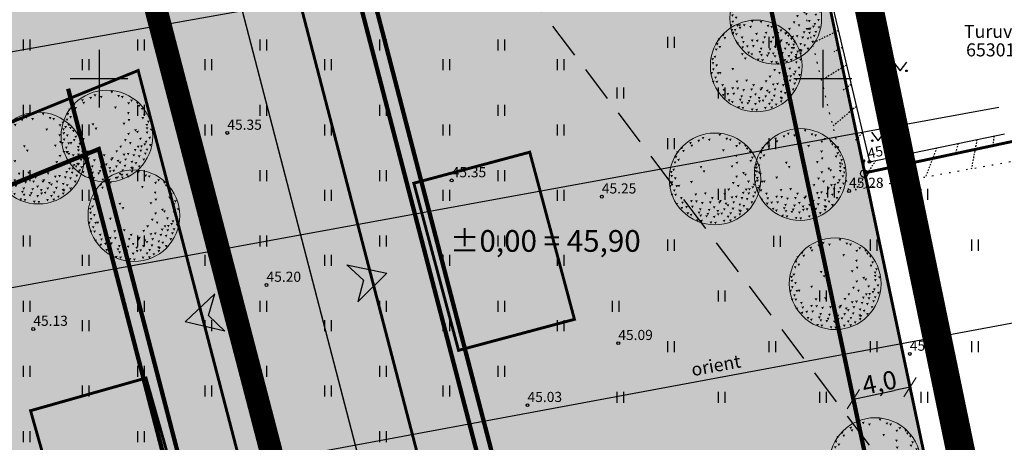
# Model space of a CAD drawing. Units: metres. Extents: x 546266 to 1094832, y 6581291 to 13163566.
# Drawn here: x 547345 to 547413, y 6581775 to 6581804 of the extents above; entities that cross this region are included whole.
import ezdxf
from ezdxf.enums import TextEntityAlignment as Align

# ---------------------------------------------------------------- set-up
doc = ezdxf.new("R2010")
doc.units = ezdxf.units.M
doc.header["$MEASUREMENT"] = 0
for name, pattern in [('ASFBET', [2.5, 1.5, -1]), ('CENTER', [16, 10, -2, 2, -2]), ('DASHDOT', [1, 0.5, -0.25, 0, -0.25]), ('DASHED', [19.05, 12.7, -6.35]), ('HIDDEN', [0.375, 0.25, -0.125]), ('KATASTRIPIIR', [7, 4, -1, 1, -1]), ('NOLVAALL', [1.2, 0.2, -1]), ('NOLVAKRIIPS', [0.02001, 0.01, -1e-05, 0.01])]:
    doc.linetypes.add(name, pattern=pattern)
doc.layers.get('0').update_dxf_attribs({"color": 4})
for name, color, linetype in [('AED', 21, 'Continuous'), ('Asulakoht', 7, 'Continuous'), ('DP ALA', 10, 'DASHED'), ('DTRASS', 74, 'Continuous'), ('HALJASTUS', 94, 'Continuous'), ('KORGUS-EH2000', 8, 'Continuous'), ('P_ehitusala joon', 7, 'CENTER'), ('P_ehitusjoon', 4, 'Continuous'), ('P_HOONE', 10, 'Continuous'), ('P_jalgtee', 40, 'ASFBET'), ('P_PLAN.TEE', 52, 'CENTER'), ('PIIR', 32, 'Continuous'), ('PIIRIMLEITUD', 240, 'Continuous'), ('RELJEEF', 15, 'Continuous'), ('VORK', 8, 'Continuous')]:
    doc.layers.add(name, color=color, linetype=linetype)
for name, color, linetype, lineweight in [('P_muru', 61, 'Continuous', 5), ('P_mõõdud', 7, 'Continuous', 0), ('P_puu', 92, 'Continuous', 13), ('P_Pääs_krundile', 7, 'Continuous', 30), ('P_tekst', 250, 'Continuous', 0), ('P_uued piirid', 10, 'Continuous', 0), ('tabel', 7, 'Continuous', 5)]:
    doc.layers.add(name, color=color, linetype=linetype, lineweight=lineweight)
doc.styles.add('ARIAL', font='arial.ttf')
doc.styles.add('ITALIC', font='italic.shx')
doc.styles.add('romanc', font='romanc.shx')
doc.styles.add('romans', font='romans.shx')
doc.linetypes.add('-D-', pattern='A,10,-1.5,["D",romans,S=1.4,R=0,X=-0.7,Y=-0.7],-1.5,10,-3', length=26)
doc.linetypes.add('VO_AED', pattern='A,2.5,[135,mkm,S=0.6,R=0,X=0,Y=0],5,[135,mkm,S=0.6,R=180,X=0,Y=0],2.5', length=10)
doc.dimstyles.new('Arch', dxfattribs={"dimtxt": 1.263202, "dimasz": 1.122412, "dimexe": 1.5875, "dimexo": 0.79375, "dimgap": 0.001587, "dimtad": 1, "dimdec": 1, "dimzin": 3, "dimtxsty": 'ARIAL', "dimblk": 'VW_SLASH', "dimcen": 0, "dimdle": 0.001587, "dimazin": 0, "dimtfac": 0.8, "dimtdec": 1, "dimtix": 1, "dimtmove": 0, "dimatfit": 0, "dimldrblk": 'VW_FILLEDARROW', "dimfxl": 1, "dimfrac": 2, "dimtolj": 1, "dimtzin": 3, "dimarcsym": 0})

# ---------------------------------------------------------------- blocks, each defined once
blk = doc.blocks.new('VKORIS')
at = {"color": 0, "linetype": 'Continuous'}
for p, q in [((0, 4), (0, -4)), ((-4, 0), (4, 0))]:
    blk.add_line(p, q, dxfattribs=at)
blk = doc.blocks.new('mettoru')
blk.add_line((0, 0.5), (0, 1.75))
at = {"const_width": 0.1875}
blk.add_lwpolyline([(-0.09375, 1.75, 1), (0.09375, 1.75, 1)], format="xyb", close=True, dxfattribs=at)
blk.add_circle((0, 0), 0.5)
blk = doc.blocks.new('HEIN')
at = {"color": 0, "linetype": 'Continuous'}
for p, q in [((-0.46, 0.76), (-0.46, -0.76)), ((0.46, 0.76), (0.46, -0.76))]:
    blk.add_line(p, q, dxfattribs=at)
blk = doc.blocks.new('MURU')
at = {"color": 0, "linetype": 'Continuous'}
for p, q in [((-0.93, 1.21), (0, 0)), ((0, 0), (0.89, 1.21))]:
    blk.add_line(p, q, dxfattribs=at)
for centre in [(-0.8, 0), (0.86, 0)]:
    blk.add_ellipse(centre, major_axis=(0.0778, 0.0778), ratio=1, start_param=5.497787, end_param=11.780972, dxfattribs=at)
blk = doc.blocks.new('NOOL_T')
for p, q in [((-1.778, -1.079), (0, 2.222)), ((1.778, -1.079), (0, 2.222)), ((0, 0), (-1.778, -1.079)), ((0, 0), (1.778, -1.079))]:
    blk.add_line(p, q)
for points in [[(0, 2.222), (-1.778, -1.079), (0, 0)], [(0, 2.222), (0, 0), (1.778, -1.079)]]:
    blk.add_solid(points)
blk = doc.blocks.new('puu1')
at = {"color": 0, "linetype": 'ByBlock', "lineweight": -2}
blk.add_circle((543219.027, 6586401.416), 2.2, dxfattribs=at)
at = {"color": 0, "linetype": 'ByBlock', "lineweight": -2, "extrusion": (0, 0, -1)}
for points in [[(-543219.19, 6586403.567), (-543219.327, 6586403.585), (-543219.265, 6586403.46)], [(-543217.783, 6586403.172), (-543217.92, 6586403.19), (-543217.858, 6586403.065)], [(-543217.846, 6586403.045), (-543217.983, 6586403.063), (-543217.921, 6586402.939)], [(-543218.178, 6586403.282), (-543218.315, 6586403.3), (-543218.253, 6586403.176)], [(-543218.384, 6586403.409), (-543218.52, 6586403.427), (-543218.458, 6586403.302)], [(-543218.684, 6586403.33), (-543218.821, 6586403.348), (-543218.759, 6586403.223)], [(-543219.522, 6586403.377), (-543219.659, 6586403.395), (-543219.597, 6586403.271)], [(-543219.696, 6586403.33), (-543219.833, 6586403.348), (-543219.77, 6586403.223)], [(-543219.996, 6586403.03), (-543220.133, 6586403.047), (-543220.071, 6586402.923)], [(-543220.139, 6586403.156), (-543220.275, 6586403.174), (-543220.213, 6586403.049)], [(-543220.423, 6586403.045), (-543220.56, 6586403.063), (-543220.498, 6586402.939)], [(-543217.166, 6586402.729), (-543217.303, 6586402.747), (-543217.241, 6586402.623)], [(-543217.372, 6586402.935), (-543217.509, 6586402.952), (-543217.447, 6586402.828)], [(-543217.451, 6586402.792), (-543217.588, 6586402.81), (-543217.526, 6586402.686)], [(-543219.364, 6586402.824), (-543219.501, 6586402.842), (-543219.438, 6586402.718)], [(-543219.981, 6586402.555), (-543220.117, 6586402.573), (-543220.055, 6586402.449)], [(-543220.502, 6586402.903), (-543220.639, 6586402.921), (-543220.577, 6586402.797)], [(-543220.644, 6586402.761), (-543220.781, 6586402.779), (-543220.719, 6586402.654)], [(-543217.04, 6586402.239), (-543217.177, 6586402.257), (-543217.115, 6586402.133)], [(-543217.08, 6586402.508), (-543217.217, 6586402.526), (-543217.155, 6586402.402)], [(-543217.214, 6586402.366), (-543217.351, 6586402.384), (-543217.288, 6586402.259)], [(-543219.775, 6586402.05), (-543219.912, 6586402.067), (-543219.85, 6586401.943)], [(-543220.012, 6586402.224), (-543220.149, 6586402.241), (-543220.087, 6586402.117)], [(-543220.676, 6586402.318), (-543220.813, 6586402.336), (-543220.751, 6586402.212)], [(-543220.755, 6586402.476), (-543220.892, 6586402.494), (-543220.83, 6586402.37)], [(-543220.945, 6586402.145), (-543221.082, 6586402.162), (-543221.019, 6586402.038)], [(-543216.866, 6586401.781), (-543217.003, 6586401.799), (-543216.941, 6586401.675)], [(-543216.882, 6586401.591), (-543217.019, 6586401.609), (-543216.956, 6586401.485)], [(-543216.977, 6586401.892), (-543217.113, 6586401.909), (-543217.051, 6586401.785)], [(-543218.289, 6586402.018), (-543218.426, 6586402.036), (-543218.363, 6586401.912)], [(-543218.431, 6586401.813), (-543218.568, 6586401.83), (-543218.506, 6586401.706)], [(-543220.328, 6586401.734), (-543220.465, 6586401.751), (-543220.403, 6586401.627)], [(-543220.423, 6586401.655), (-543220.56, 6586401.672), (-543220.498, 6586401.548)], [(-543220.874, 6586401.989), (-543221.011, 6586402.007), (-543220.949, 6586401.882)], [(-543220.882, 6586401.828), (-543221.018, 6586401.846), (-543220.956, 6586401.722)], [(-543220.882, 6586401.623), (-543221.018, 6586401.641), (-543220.956, 6586401.517)], [(-543221.078, 6586401.763), (-543221.214, 6586401.781), (-543221.152, 6586401.657)], [(-543216.819, 6586401.117), (-543216.955, 6586401.135), (-543216.893, 6586401.011)], [(-543216.9, 6586401.289), (-543217.036, 6586401.307), (-543216.974, 6586401.182)], [(-543217.056, 6586401.481), (-543217.192, 6586401.499), (-543217.13, 6586401.374)], [(-543217.125, 6586401.108), (-543217.262, 6586401.126), (-543217.2, 6586401.002)], [(-543217.23, 6586401.117), (-543217.366, 6586401.135), (-543217.304, 6586401.011)], [(-543217.83, 6586401.307), (-543217.967, 6586401.325), (-543217.905, 6586401.2)], [(-543219.838, 6586401.26), (-543219.975, 6586401.277), (-543219.913, 6586401.153)], [(-543219.996, 6586401.56), (-543220.133, 6586401.578), (-543220.071, 6586401.453)], [(-543220.075, 6586401.117), (-543220.212, 6586401.135), (-543220.15, 6586401.011)], [(-543220.565, 6586401.323), (-543220.702, 6586401.341), (-543220.64, 6586401.216)], [(-543220.834, 6586401.181), (-543220.971, 6586401.198), (-543220.909, 6586401.074)], [(-543221.008, 6586401.37), (-543221.145, 6586401.388), (-543221.083, 6586401.264)], [(-543216.898, 6586400.691), (-543217.034, 6586400.708), (-543216.972, 6586400.584)], [(-543217.008, 6586400.896), (-543217.145, 6586400.914), (-543217.083, 6586400.79)], [(-543217.072, 6586400.691), (-543217.208, 6586400.708), (-543217.146, 6586400.584)], [(-543218.036, 6586400.706), (-543218.173, 6586400.724), (-543218.111, 6586400.6)], [(-543218.494, 6586400.754), (-543218.631, 6586400.772), (-543218.569, 6586400.647)], [(-543219.427, 6586400.722), (-543219.564, 6586400.74), (-543219.502, 6586400.616)], [(-543219.617, 6586400.943), (-543219.754, 6586400.961), (-543219.691, 6586400.837)], [(-543220.313, 6586400.785), (-543220.449, 6586400.803), (-543220.387, 6586400.679)], [(-543220.455, 6586400.943), (-543220.591, 6586400.961), (-543220.529, 6586400.837)], [(-543220.581, 6586400.754), (-543220.718, 6586400.772), (-543220.656, 6586400.647)], [(-543220.613, 6586400.959), (-543220.75, 6586400.977), (-543220.687, 6586400.853)], [(-543220.771, 6586401.054), (-543220.908, 6586401.072), (-543220.845, 6586400.948)], [(-543220.882, 6586400.801), (-543221.018, 6586400.819), (-543220.956, 6586400.695)], [(-543221.033, 6586401.018), (-543221.169, 6586401.036), (-543221.107, 6586400.911)], [(-543217.119, 6586400.248), (-543217.256, 6586400.266), (-543217.194, 6586400.142)], [(-543217.34, 6586400.533), (-543217.477, 6586400.55), (-543217.415, 6586400.426)], [(-543217.404, 6586400.311), (-543217.54, 6586400.329), (-543217.478, 6586400.205)], [(-543217.826, 6586400.386), (-543217.962, 6586400.404), (-543217.9, 6586400.279)], [(-543218.068, 6586400.375), (-543218.204, 6586400.392), (-543218.142, 6586400.268)], [(-543218.352, 6586400.296), (-543218.489, 6586400.313), (-543218.427, 6586400.189)], [(-543218.732, 6586400.327), (-543218.868, 6586400.345), (-543218.806, 6586400.221)], [(-543218.826, 6586400.533), (-543218.963, 6586400.55), (-543218.901, 6586400.426)], [(-543219.174, 6586400.327), (-543219.311, 6586400.345), (-543219.249, 6586400.221)], [(-543219.222, 6586400.39), (-543219.358, 6586400.408), (-543219.296, 6586400.284)], [(-543219.49, 6586400.264), (-543219.627, 6586400.282), (-543219.565, 6586400.157)], [(-543219.585, 6586400.185), (-543219.722, 6586400.203), (-543219.66, 6586400.078)], [(-543219.775, 6586400.564), (-543219.912, 6586400.582), (-543219.85, 6586400.458)], [(-543219.854, 6586400.327), (-543219.991, 6586400.345), (-543219.929, 6586400.221)], [(-543219.981, 6586400.596), (-543220.117, 6586400.614), (-543220.055, 6586400.489)], [(-543220.154, 6586400.217), (-543220.291, 6586400.234), (-543220.229, 6586400.11)], [(-543220.249, 6586400.533), (-543220.386, 6586400.55), (-543220.324, 6586400.426)], [(-543220.502, 6586400.485), (-543220.639, 6586400.503), (-543220.577, 6586400.379)], [(-543220.724, 6586400.327), (-543220.86, 6586400.345), (-543220.798, 6586400.221)], [(-543220.803, 6586400.612), (-543220.939, 6586400.629), (-543220.877, 6586400.505)], [(-543217.372, 6586400.058), (-543217.509, 6586400.076), (-543217.447, 6586399.952)], [(-543217.593, 6586400.106), (-543217.73, 6586400.124), (-543217.668, 6586399.999)], [(-543217.657, 6586399.806), (-543217.793, 6586399.823), (-543217.731, 6586399.699)], [(-543217.815, 6586399.727), (-543217.951, 6586399.744), (-543217.889, 6586399.62)], [(-543217.878, 6586400.122), (-543218.015, 6586400.139), (-543217.952, 6586400.015)], [(-543218.194, 6586399.837), (-543218.331, 6586399.855), (-543218.269, 6586399.731)], [(-543218.257, 6586399.995), (-543218.394, 6586400.013), (-543218.332, 6586399.889)], [(-543218.273, 6586399.695), (-543218.41, 6586399.713), (-543218.348, 6586399.589)], [(-543218.621, 6586399.774), (-543218.758, 6586399.792), (-543218.695, 6586399.668)], [(-543218.684, 6586399.964), (-543218.821, 6586399.981), (-543218.759, 6586399.857)], [(-543218.921, 6586400.09), (-543219.058, 6586400.108), (-543218.996, 6586399.984)], [(-543219.095, 6586399.916), (-543219.232, 6586399.934), (-543219.17, 6586399.81)], [(-543219.111, 6586399.758), (-543219.248, 6586399.776), (-543219.186, 6586399.652)], [(-543219.285, 6586399.79), (-543219.422, 6586399.808), (-543219.359, 6586399.683)], [(-543219.411, 6586399.995), (-543219.548, 6586400.013), (-543219.486, 6586399.889)], [(-543219.712, 6586399.806), (-543219.848, 6586399.823), (-543219.786, 6586399.699)], [(-543219.822, 6586400.027), (-543219.959, 6586400.045), (-543219.897, 6586399.92)], [(-543220.139, 6586399.932), (-543220.275, 6586399.95), (-543220.213, 6586399.826)], [(-543220.152, 6586399.754), (-543220.288, 6586399.771), (-543220.226, 6586399.647)], [(-543220.186, 6586399.9), (-543220.323, 6586399.918), (-543220.261, 6586399.794)], [(-543220.344, 6586400.153), (-543220.481, 6586400.171), (-543220.419, 6586400.047)], [(-543220.502, 6586399.995), (-543220.639, 6586400.013), (-543220.577, 6586399.889)], [(-543218.115, 6586399.474), (-543218.252, 6586399.492), (-543218.19, 6586399.367)], [(-543218.321, 6586399.442), (-543218.457, 6586399.46), (-543218.395, 6586399.336)], [(-543218.558, 6586399.663), (-543218.694, 6586399.681), (-543218.632, 6586399.557)], [(-543218.763, 6586399.363), (-543218.9, 6586399.381), (-543218.838, 6586399.257)], [(-543218.921, 6586399.632), (-543219.058, 6586399.65), (-543218.996, 6586399.525)], [(-543218.985, 6586399.347), (-543219.121, 6586399.365), (-543219.059, 6586399.241)], [(-543219.396, 6586399.442), (-543219.532, 6586399.46), (-543219.47, 6586399.336)], [(-543219.587, 6586399.641), (-543219.724, 6586399.659), (-543219.662, 6586399.534)], [(-543219.7, 6586399.46), (-543219.837, 6586399.478), (-543219.775, 6586399.354)], [(-543219.917, 6586399.6), (-543220.054, 6586399.618), (-543219.992, 6586399.494)]]:
    blk.add_solid(points, dxfattribs=at)
blk = doc.blocks.new('VW_SLASH')
at = {"color": 0, "linetype": 'ByBlock', "lineweight": -2}
blk.add_line((0, 0), (-1, 0), dxfattribs=at)
at = {"color": 0, "linetype": 'ByBlock', "lineweight": 20}
blk.add_line((-0.5, -0.5), (0.5, 0.5), dxfattribs=at)
blk = doc.blocks.new('*D92')
at = {"layer": 'Defpoints', "color": 0, "ltscale": 0.5, "transparency": 16777216}
for p in [(547405.89, 6581779.303), (547401.979, 6581778.476), (547406.02, 6581778.686)]:
    blk.add_point(p, dxfattribs=at)
at = {"layer": 'P_mõõdud', "color": 0, "lineweight": -2, "ltscale": 0.5, "transparency": 16777216}
for p, q in [((547403.208, 6581778.092), (547404.922, 6581778.454)), ((547406.054, 6581778.526), (547406.348, 6581777.133)), ((547402.143, 6581777.699), (547402.438, 6581776.306))]:
    blk.add_line(p, q, dxfattribs=at)
at = {"layer": 'P_mõõdud', "color": 0, "lineweight": -2, "ltscale": 0.5, "transparency": 16777216, "xscale": 1.122412109375, "yscale": 1.122412109375, "zscale": 1.122412109375}
for p, rotation in [((547406.02, 6581778.686), 11.93815048982124), ((547402.109, 6581777.86), 191.9381504898213)]:
    blk.add_blockref('VW_SLASH', p, dxfattribs=dict(at, rotation=rotation))
at = {"layer": 'P_mõõdud', "color": 0, "ltscale": 0.5, "transparency": 16777216, "insert": (547403.907, 6581779.017), "char_height": 1.2632, "attachment_point": 5, "rotation": 11.93815, "style": 'ARIAL'}
blk.add_mtext('\\A1;4,0', dxfattribs=at)
blk = doc.blocks.new('VW_FILLEDARROW')
at = {"color": 0, "lineweight": -2}
blk.add_solid([(0, 0), (-1.414, -0.379), (-1.414, 0.379)], dxfattribs=at)

msp = doc.modelspace()

# ---------------------------------------------------------------- hatches: boundary and pattern name
at = {"layer": 'P_HOONE'}
h = msp.add_hatch(color=8, dxfattribs=at)
h.dxf.hatch_style = 1
h.paths.add_polyline_path([(547374.834, 6581781.236), (547382.841, 6581783.378), (547379.752, 6581794.923), (547371.745, 6581792.781)])
h = msp.add_hatch(color=8, dxfattribs=at)
h.dxf.hatch_style = 1
h.paths.add_polyline_path([(547348.522, 6581765.569), (547356.498, 6581767.825), (547353.245, 6581779.324), (547345.27, 6581777.068)])
at = {"layer": 'P_muru', "true_color": 0xafd9aa}
h = msp.add_hatch(dxfattribs=at)
h.set_pattern_fill('ANGLE', color=9)
h.set_pattern_definition([(0, (0, 0), (0, 0.275), [0.2, -0.075]), (90, (0, 0), (-0.275, 2e-17), [0.2, -0.075])])
h.paths.add_polyline_path([(547398.621, 6581649.897), (547404.599, 6581654.699), (547387.421, 6581699.582), (547390.995, 6581701.068), (547378.517, 6581749.02), (547367.203, 6581792.496), (547361.89, 6581812.914), (547363.297, 6581824.48), (547384.814, 6581850.579), (547391.4, 6581848.129), (547390.23, 6581853.69), (547386.75, 6581856.2), (547385.97, 6581855.16), (547378.01, 6581861.17), (547348.19, 6581825.02), (547350.09, 6581810.61), (547315.8, 6581796.35), (547319.386, 6581786.982), (547352.704, 6581800.563), (547364.533, 6581755.108), (547377.659, 6581704.667)])
at = {"layer": 'P_muru', "ltscale": 0.5}
h = msp.add_hatch(color=256, dxfattribs=at)
h.dxf.hatch_style = 1
h.paths.add_polyline_path([(547401.799, 6581798.679), (547410.72, 6581756.457), (547378.517, 6581749.02), (547361.89, 6581812.914), (547363.297, 6581824.48), (547384.814, 6581850.579), (547391.4, 6581848.129)])
h = msp.add_hatch(color=256, dxfattribs=at)
h.dxf.hatch_style = 1
h.paths.add_polyline_path([(547377.659, 6581704.667), (547354.644, 6581694.858), (547334.776, 6581746.769), (547319.386, 6581786.982), (547352.704, 6581800.563)])
h = msp.add_hatch(color=256, dxfattribs=at)
h.dxf.hatch_style = 1
h.paths.add_polyline_path([(547378.517, 6581749.02), (547367.203, 6581792.496), (547401.799, 6581798.679), (547410.72, 6581756.457)])
at = {"layer": 'P_PLAN.TEE', "ltscale": 0.5}
h = msp.add_hatch(color=8, dxfattribs=at)
h.dxf.hatch_style = 1
edge = h.paths.add_edge_path()
edge.add_line((547380.627, 6581696.911), (547377.659, 6581704.667))
edge.add_line((547377.659, 6581704.667), (547376.36, 6581709.659))
edge.add_line((547376.36, 6581709.659), (547379.263, 6581710.414))
edge.add_line((547379.263, 6581710.414), (547369.807, 6581746.754))
edge.add_line((547369.807, 6581746.754), (547358.493, 6581790.23))
edge.add_line((547358.493, 6581790.23), (547352.749, 6581812.303))
edge.add_arc((547384.605, 6581816.483), 32.129, 158.65695, 187.47567, ccw=False)
edge.add_line((547354.68, 6581828.176), (547380.396, 6581859.369))
edge.add_arc((547375.686, 6581862.812), 5.834, 323.83011, 392.18237)
edge.add_line((547380.624, 6581865.919), (547390.389, 6581858.267))
edge.add_arc((547388.737, 6581853.088), 5.436, 72.30518, 143.08624)
edge.add_line((547384.39, 6581856.353), (547359.467, 6581826.123))
edge.add_arc((547382.494, 6581816.483), 24.963, 157.28347, 188.84915)
edge.add_line((547357.828, 6581812.642), (547363.332, 6581791.489))
edge.add_line((547363.332, 6581791.489), (547374.646, 6581748.013))
edge.add_line((547374.646, 6581748.013), (547384.102, 6581711.673))
edge.add_line((547384.102, 6581711.673), (547387.973, 6581712.681))
edge.add_line((547387.973, 6581712.681), (547390.995, 6581701.068))
edge.add_line((547390.995, 6581701.068), (547385.297, 6581698.698))
edge.add_line((547385.297, 6581698.698), (547380.627, 6581696.911))

# ---------------------------------------------------------------- linework, layer by layer
at = {"layer": 'AED', "linetype": 'VO_AED', "ltscale": 0.5}
msp.add_lwpolyline([(547401.79, 6581847.304), (547389.5, 6581852.04), (547403.22, 6581794.26), (547412.542, 6581796.184)], dxfattribs=at)
at = {"layer": 'Asulakoht', "color": 6, "linetype": 'HIDDEN', "lineweight": 30, "ltscale": 10, "flags": 128}
msp.add_lwpolyline([(547370.03, 6581818.572), (547404.103, 6581773.486), (547467.884, 6581739.437), (547559.874, 6581772.362), (547573.682, 6581835.216), (547560.558, 6581882.737), (547531.049, 6581931.7), (547474.01, 6581948.558), (547397.065, 6581932.399), (547374.886, 6581871.266), (547372.503, 6581847.213)], close=True, dxfattribs=at)
at = {"layer": 'DP ALA', "ltscale": 0.5, "const_width": 2, "flags": 128}
msp.add_lwpolyline([(547374.756, 6581636.713), (547313.603, 6581797.222), (547348.389, 6581811.633), (547346.332, 6581825.753), (547381.978, 6581867.983), (547391.518, 6581861.375), (547430.466, 6581672.844), (547396.191, 6581645.382), (547386.522, 6581640.444)], close=True, dxfattribs=at)
at = {"layer": 'DTRASS', "linetype": '-D-', "ltscale": 0.5}
for points in [[(547296.347, 6581793.392), (547408.916, 6581813.424)], [(547301.996, 6581777.922), (547412.156, 6581798.022)], [(547307.273, 6581763.472), (547415.227, 6581783.517)]]:
    msp.add_lwpolyline(points, dxfattribs=at)
at = {"layer": 'KORGUS-EH2000', "linetype": 'Continuous'}
for centre in [(547358.86, 6581796.25), (547403.22, 6581794.26), (547374.36, 6581792.97), (547384.73, 6581791.85), (547401.81, 6581792.24), (547361.57, 6581785.75), (547345.46, 6581782.71), (547385.87, 6581781.73), (547406.01, 6581780.99), (547379.6, 6581777.45)]:
    msp.add_circle(centre, 0.1, dxfattribs=at)
at = {"layer": 'P_ehitusala joon', "ltscale": 0.5, "const_width": 0.3}
msp.add_lwpolyline([(547397.885, 6581797.852), (547403.307, 6581772.192), (547378.133, 6581766.379), (547365.953, 6581813.186), (547367.126, 6581822.837), (547386.088, 6581845.837), (547387.939, 6581845.149), (547397.884, 6581797.855, 0.000237)], format="xyb", close=True, dxfattribs=at)
msp.add_lwpolyline([(547358.578, 6581762.107), (547334.83, 6581757.819), (547324.521, 6581784.755), (547349.984, 6581795.135)], close=True, dxfattribs=at)
at = {"layer": 'P_ehitusjoon', "color": 240, "linetype": 'DASHDOT', "ltscale": 5, "true_color": 0xed1f24, "const_width": 0.3, "flags": 128}
for points in [[(547408.727, 6581658.014), (547393.829, 6581696.831), (547396.928, 6581698.12), (547366.968, 6581813.254), (547368.084, 6581822.426), (547388.672, 6581847.399)], [(547347.866, 6581799.304), (547372.89, 6581703.139), (547393.951, 6581648.11)]]:
    msp.add_lwpolyline(points, dxfattribs=at)
at = {"layer": 'P_HOONE', "color": 7, "const_width": 0.2, "flags": 128}
for points in [[(547374.834, 6581781.236), (547382.841, 6581783.378), (547379.752, 6581794.923), (547371.745, 6581792.781)], [(547348.522, 6581765.569), (547356.498, 6581767.825), (547353.245, 6581779.324), (547345.27, 6581777.068)]]:
    msp.add_lwpolyline(points, close=True, dxfattribs=at)
at = {"layer": 'P_jalgtee', "color": 40, "linetype": 'Continuous', "const_width": 1.5, "flags": 128}
msp.add_lwpolyline([(547378.537, 6581710.225), (547369.081, 6581746.565), (547357.767, 6581790.041), (547352.012, 6581812.159, -0.127706), (547354.025, 6581828.561), (547381.502, 6581861.889)], format="xyb", dxfattribs=at)
at = {"layer": 'P_mõõdud', "ltscale": 0.5, "flags": 128}
msp.add_lwpolyline([(547352.704, 6581800.563), (547377.659, 6581704.667), (547398.621, 6581649.897)], dxfattribs=at)
at = {"layer": 'P_PLAN.TEE', "color": 7, "linetype": 'Continuous', "const_width": 0.1, "flags": 128}
for points in [[(547380.627, 6581696.911), (547377.659, 6581704.667), (547376.36, 6581709.659), (547379.263, 6581710.414), (547369.807, 6581746.754), (547358.493, 6581790.23), (547352.749, 6581812.303, -0.126412), (547354.68, 6581828.176), (547380.396, 6581859.369, 0.307412), (547380.624, 6581865.919)], [(547380.627, 6581696.911), (547385.297, 6581698.698), (547390.995, 6581701.068), (547387.973, 6581712.681), (547384.102, 6581711.673), (547374.646, 6581748.013), (547363.332, 6581791.489), (547357.828, 6581812.642, -0.138609), (547359.467, 6581826.123), (547384.39, 6581856.353, -0.31905), (547390.389, 6581858.267)]]:
    msp.add_lwpolyline(points, format="xyb", dxfattribs=at)
at = {"layer": 'P_tekst', "ltscale": 0.5, "flags": 128}
msp.add_lwpolyline([(547377.811, 6581710.037), (547368.355, 6581746.376), (547357.042, 6581789.852), (547351.226, 6581812.201, -0.15089), (547353.244, 6581828.792), (547380.152, 6581861.431), (547380.923, 6581862.366), (547381.487, 6581863.034)], format="xyb", dxfattribs=at)
at = {"layer": 'P_uued piirid', "color": 1, "linetype": 'Continuous', "lineweight": 0, "const_width": 0.2}
for points in [[(547398.621, 6581649.897), (547404.599, 6581654.699), (547387.421, 6581699.582), (547390.995, 6581701.068), (547378.517, 6581749.02), (547367.203, 6581792.496), (547361.89, 6581812.914), (547363.297, 6581824.48), (547384.814, 6581850.579), (547391.4, 6581848.129), (547390.23, 6581853.69), (547386.75, 6581856.2), (547385.97, 6581855.16), (547378.01, 6581861.17), (547348.19, 6581825.02), (547350.09, 6581810.61), (547315.8, 6581796.35), (547319.386, 6581786.982), (547352.704, 6581800.563), (547364.533, 6581755.108), (547377.659, 6581704.667)], [(547401.799, 6581798.679), (547410.72, 6581756.457), (547378.517, 6581749.02), (547361.89, 6581812.914), (547363.297, 6581824.48), (547384.814, 6581850.579), (547391.4, 6581848.129)], [(547377.659, 6581704.667), (547354.644, 6581694.858), (547334.776, 6581746.769), (547319.386, 6581786.982), (547352.704, 6581800.563)]]:
    msp.add_lwpolyline(points, close=True, dxfattribs=at)
at = {"layer": 'PIIR', "linetype": 'Continuous'}
msp.add_lwpolyline([(547375.95, 6581639.19), (547315.8, 6581796.35), (547350.09, 6581810.61), (547348.19, 6581825.02), (547378.01, 6581861.17), (547385.97, 6581855.16), (547386.75, 6581856.2), (547390.23, 6581853.69), (547402.89, 6581793.49), (547414.73, 6581737.49), (547428.21, 6581673.66), (547395.1, 6581647.07), (547385.76, 6581642.3), (547375.95, 6581639.19)], dxfattribs=at)
at = {"layer": 'PIIR', "linetype": 'KATASTRIPIIR', "const_width": 0.2}
msp.add_lwpolyline([(547389.83, 6581855.58), (547423.05, 6581839.33), (547431.45, 6581799.57), (547402.89, 6581793.49), (547390.23, 6581853.69), (547389.83, 6581855.58)], dxfattribs=at)
at = {"layer": 'PIIR', "color": 240, "linetype": 'KATASTRIPIIR', "const_width": 0.2}
msp.add_lwpolyline([(547402.89, 6581793.49), (547431.45, 6581799.57), (547434.63, 6581784.55), (547431.19, 6581783.86), (547439.86, 6581742.85), (547414.73, 6581737.49), (547402.89, 6581793.49)], dxfattribs=at)
at = {"layer": 'RELJEEF', "linetype": 'NOLVAKRIIPS', "ltscale": 0.5}
for p, q in [((547401.071, 6581803.311), (547399.281, 6581802.453)), ((547401.345, 6581802.158), (547400.758, 6581801.846)), ((547401.636, 6581800.931), (547399.915, 6581799.892)), ((547401.953, 6581799.595), (547401.395, 6581799.204)), ((547402.312, 6581798.083), (547400.698, 6581796.732)), ((547402.744, 6581796.263), (547402.234, 6581795.726)), ((547411.811, 6581796.034), (547411.734, 6581795.355)), ((547407.867, 6581795.219), (547407.081, 6581793.189)), ((547409.347, 6581795.525), (547409.157, 6581794.848)), ((547410.642, 6581795.792), (547410.253, 6581793.76)), ((547406.092, 6581794.853), (547405.739, 6581794.175)), ((547403.675, 6581794.354), (547402.233, 6581792.316))]:
    msp.add_line(p, q, dxfattribs=at)
at = {"layer": 'RELJEEF', "linetype": 'NOLVAALL', "ltscale": 0.5, "flags": 128}
msp.add_lwpolyline([(547412.952, 6581794.246), (547401.81, 6581792.24), (547397.146, 6581811.075), (547393.72, 6581825.86), (547390.458, 6581841.386), (547389.5, 6581852.04)], dxfattribs=at)

# ---------------------------------------------------------------- block references
at = {"layer": 'HALJASTUS', "xscale": 0.5, "yscale": 0.5}
for name, p, zscale in [('HEIN', (547344.979, 6581802.317), 0.45), ('HEIN', (547352.879, 6581802.318), 0.45), ('HEIN', (547361.349, 6581802.318), 0.45), ('HEIN', (547369.604, 6581802.318), 0.45), ('HEIN', (547377.787, 6581802.318), 0.45), ('HEIN', (547349.071, 6581800.966), 0.45), ('HEIN', (547357.545, 6581800.966), 0.45), ('HEIN', (547365.8, 6581800.966), 0.45), ('HEIN', (547373.983, 6581800.966), 0.45), ('HEIN', (547381.879, 6581800.966), 0.45), ('MURU', (547405.351, 6581800.539), 0.375), ('HEIN', (547344.979, 6581797.81), 0.45), ('HEIN', (547352.879, 6581797.81), 0.45), ('HEIN', (547361.349, 6581797.81), 0.45), ('HEIN', (547369.604, 6581797.81), 0.45), ('HEIN', (547377.787, 6581797.81), 0.45), ('HEIN', (547349.071, 6581796.458), 0.45), ('HEIN', (547357.545, 6581796.459), 0.45), ('HEIN', (547365.8, 6581796.459), 0.45), ('HEIN', (547373.983, 6581796.459), 0.45), ('HEIN', (547381.879, 6581796.459), 0.45), ('MURU', (547403.818, 6581795.71), 0.375), ('HEIN', (547344.979, 6581793.302), 0.45), ('HEIN', (547352.879, 6581793.302), 0.45), ('HEIN', (547361.349, 6581793.302), 0.45), ('HEIN', (547369.604, 6581793.302), 0.45), ('HEIN', (547377.787, 6581793.302), 0.45), ('HEIN', (547400.551, 6581792.182), 0.5), ('HEIN', (547349.071, 6581791.95), 0.45), ('HEIN', (547357.545, 6581791.951), 0.45), ('HEIN', (547365.8, 6581791.951), 0.45), ('HEIN', (547373.983, 6581791.951), 0.45), ('HEIN', (547381.879, 6581791.951), 0.45), ('HEIN', (547344.979, 6581788.794), 0.45), ('HEIN', (547352.879, 6581788.795), 0.45), ('HEIN', (547361.349, 6581788.795), 0.45), ('HEIN', (547369.604, 6581788.795), 0.45), ('HEIN', (547377.787, 6581788.795), 0.45), ('HEIN', (547396.823, 6581788.765), 0.5), ('HEIN', (547349.071, 6581787.443), 0.45), ('HEIN', (547357.545, 6581787.443), 0.45), ('HEIN', (547365.8, 6581787.443), 0.45), ('HEIN', (547373.983, 6581787.443), 0.45), ('HEIN', (547381.879, 6581787.443), 0.45), ('HEIN', (547344.979, 6581784.286), 0.45), ('HEIN', (547352.879, 6581784.287), 0.45), ('HEIN', (547361.349, 6581784.287), 0.45), ('HEIN', (547369.604, 6581784.287), 0.45), ('HEIN', (547377.787, 6581784.287), 0.45), ('HEIN', (547385.687, 6581784.287), 0.45), ('HEIN', (547349.071, 6581782.935), 0.45), ('HEIN', (547357.545, 6581782.935), 0.45), ('HEIN', (547365.8, 6581782.935), 0.45), ('HEIN', (547373.983, 6581782.935), 0.45), ('HEIN', (547381.879, 6581782.935), 0.45), ('HEIN', (547344.979, 6581779.779), 0.45), ('HEIN', (547352.879, 6581779.779), 0.45), ('HEIN', (547361.349, 6581779.779), 0.45), ('HEIN', (547369.604, 6581779.779), 0.45), ('HEIN', (547377.787, 6581779.779), 0.45), ('HEIN', (547349.071, 6581778.427), 0.45), ('HEIN', (547357.545, 6581778.428), 0.45), ('HEIN', (547365.8, 6581778.428), 0.45), ('HEIN', (547373.983, 6581778.428), 0.45), ('HEIN', (547344.979, 6581775.271), 0.45), ('HEIN', (547352.879, 6581775.271), 0.45), ('HEIN', (547361.349, 6581775.271), 0.45), ('HEIN', (547369.604, 6581775.271), 0.45)]:
    msp.add_blockref(name, p, dxfattribs=dict(at, zscale=zscale))
at = {"layer": 'HALJASTUS', "linetype": 'NOLVAKRIIPS', "ltscale": 0.5, "xscale": 0.5, "yscale": 0.5}
for p in [(547389.5, 6581802.5), (547396.5, 6581802.5), (547386, 6581799), (547393, 6581799), (547389.5, 6581795.5), (547396.5, 6581795.5), (547393, 6581792), (547407, 6581792), (547389.5, 6581788.5), (547403.5, 6581788.5), (547410.5, 6581788.5), (547393, 6581785), (547400, 6581785), (547407, 6581785), (547389.5, 6581781.5), (547396.5, 6581781.5), (547403.5, 6581781.5), (547410.5, 6581781.5), (547386, 6581778), (547393, 6581778), (547400, 6581778), (547407, 6581778)]:
    msp.add_blockref('HEIN', p, dxfattribs=at)
at = {"layer": 'P_puu', "xscale": 1.440000000121108, "yscale": 1.440000000121108, "zscale": 1.440000000121108}
for p in [(-234838.652, -2902613.871), (-234840, -2902617.164), (-234884.852, -2902622.005), (-234889.591, -2902623.527), (-234836.964, -2902624.66), (-234842.852, -2902624.962), (-234882.99, -2902627.501), (-234834.549, -2902632.201), (-234831.784, -2902644.627)]:
    msp.add_blockref('puu1', p, dxfattribs=at)
at = {"layer": 'P_Pääs_krundile', "linetype": 'ByBlock', "ltscale": 0.5, "xscale": 0.7499999999151178, "yscale": 0.7499999999151178, "zscale": 0.7499999999151178}
for p, rotation in [((547368.274, 6581786.09), 286.3648950011577), ((547357.567, 6581783.634), 105.1387196686973)]:
    msp.add_blockref('NOOL_T', p, dxfattribs=dict(at, rotation=rotation))
at = {"layer": 'PIIRIMLEITUD', "xscale": 0.5, "yscale": 0.5, "zscale": 0.5}
msp.add_blockref('mettoru', (547402.851, 6581793.452), dxfattribs=at)
at = {"layer": 'VORK', "ltscale": 0.1, "xscale": 0.5, "yscale": 0.5, "zscale": 0.5}
for p in [(547350, 6581800), (547400, 6581800)]:
    msp.add_blockref('VKORIS', p, dxfattribs=at)

# ---------------------------------------------------------------- texts
at = {"layer": 'DTRASS', "style": 'romanc'}
msp.add_text('orient', height=0.9, rotation=10.40264, dxfattribs=at).set_placement((547391, 6581779.446))
at = {"layer": 'KORGUS-EH2000', "linetype": 'Continuous', "style": 'ITALIC'}
for s, p in [('45.35', (547358.86, 6581796.25)), ('45.35', (547374.36, 6581792.97)), ('45.28', (547401.81, 6581792.24)), ('45.25', (547384.73, 6581791.85)), ('45.20', (547361.57, 6581785.75)), ('45.13', (547345.46, 6581782.71)), ('45.09', (547385.87, 6581781.73)), ('45.20', (547406.01, 6581780.99)), ('45.03', (547379.6, 6581777.45))]:
    msp.add_text(s, height=0.7, dxfattribs=at).set_placement(p, align=Align.BOTTOM_LEFT)
msp.add_text('45.91', height=0.7, rotation=11.8899, dxfattribs=at).set_placement((547403.22, 6581794.26), align=Align.BOTTOM_LEFT)
at = {"layer": 'PIIR', "linetype": 'KATASTRIPIIR', "style": 'romanc'}
for s, p in [('Turuveski tee 2', (547409.749, 6581802.815)), ('65301:001:1361', (547409.894, 6581801.537))]:
    msp.add_text(s, height=0.9, dxfattribs=at).set_placement(p)
at = {"layer": 'tabel', "insert": (547374.231, 6581789.542), "char_height": 1.5, "attachment_point": 1, "line_spacing_factor": 0.992596, "style": 'ARIAL'}
msp.add_mtext('{\\C7;±0,00 = 4\\fArial|b0|i0|c186|p34;5\\fArial|b0|i0|c0|p34;,\\fArial|b0|i0|c186|p34;9\\fArial|b0|i0|c0|p34;0}', dxfattribs=at)

# ---------------------------------------------------------------- dimensions: what is measured, and where the dimension line sits
at = {"layer": 'P_mõõdud', "ltscale": 0.5}
dim = msp.add_aligned_dim(p1=(547401.979, 6581778.476), p2=(547405.89, 6581779.303), distance=-0.63, dimstyle='Arch', override={"dimpost": '<>'}, dxfattribs=at)
dim.commit()
dim.dimension.update_dxf_attribs({"geometry": '*D92', "text_midpoint": (547403.907, 6581779.017)})

doc.saveas('drawing.dxf')
